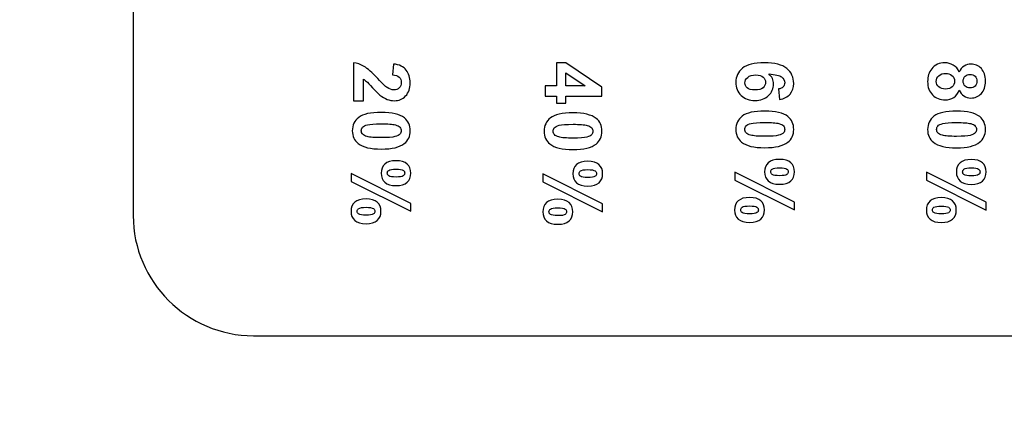
# Model space of a CAD drawing. Units: centimetres. Extents: x -94 to 42, y -30 to 30.
# Drawn here: x 17 to 20, y 7 to 8 of the extents above; entities that cross this region are included whole.
import ezdxf

# ---------------------------------------------------------------- set-up
doc = ezdxf.new("R2010")
doc.units = ezdxf.units.CM
doc.header["$MEASUREMENT"] = 0
doc.layers.add('layer 1', color=7, linetype='Continuous')

msp = doc.modelspace()

# ---------------------------------------------------------------- linework, layer by layer
at = {"layer": 'layer 1', "color": 250, "lineweight": 70}
msp.add_open_spline([(21.84212, 14.35223), (21.84212, 14.35223), (-22.15787, 14.35223), (-22.15787, 14.35223), (-22.15787, 14.35223), (-22.15787, 14.35223), (-22.15787, -4.84777), (-22.15787, -4.84777), (-22.15787, -4.84777), (-22.15787, -4.84777), (21.84212, -4.84777), (21.84212, -4.84777), (21.84212, -4.84777), (21.84212, -4.84777), (21.84212, 14.35223), (21.84212, 14.35223)], degree=3, knots=[0, 0, 0, 0, 0.2, 0.2, 0.2, 0.2, 0.4, 0.4, 0.4, 0.4, 0.6, 0.6, 0.6, 0.6, 1, 1, 1, 1], dxfattribs=at)
at = {"layer": 'layer 1', "color": 250, "lineweight": 30}
msp.add_open_spline([(17.54261, 7.47819), (17.33582, 7.47819), (17.16652, 7.64741), (17.16652, 7.85425), (17.16652, 7.85425), (17.16652, 7.85425), (17.16652, 13.40213), (17.16652, 13.40213), (17.16652, 13.40213), (17.16652, 13.60897), (17.33574, 13.77819), (17.54261, 13.77819), (17.54261, 13.77819), (17.54261, 13.77819), (20.57064, 13.77819), (20.57064, 13.77819), (20.57064, 13.77819), (20.77751, 13.77819), (20.94673, 13.60883), (20.94673, 13.40213), (20.94673, 13.40213), (20.94673, 13.40213), (20.94673, 7.85425), (20.94673, 7.85425), (20.94673, 7.85425), (20.94673, 7.64755), (20.77737, 7.47819), (20.57064, 7.47819), (20.57064, 7.47819), (20.57064, 7.47819), (17.54261, 7.47819), (17.54261, 7.47819)], degree=3, knots=[0, 0, 0, 0, 0.1111111, 0.1111111, 0.1111111, 0.1111111, 0.2222222, 0.2222222, 0.2222222, 0.2222222, 0.3333333, 0.3333333, 0.3333333, 0.3333333, 0.4444444, 0.4444444, 0.4444444, 0.4444444, 0.5555556, 0.5555556, 0.5555556, 0.5555556, 0.6666667, 0.6666667, 0.6666667, 0.6666667, 0.7777778, 0.7777778, 0.7777778, 0.7777778, 1, 1, 1, 1], dxfattribs=at)
at = {"layer": 'layer 1', "color": 250}
for points, knots in [([(17.88667, 8.21368), (17.88667, 8.21368), (17.85531, 8.21368), (17.85531, 8.21368), (17.85531, 8.21368), (17.85531, 8.21368), (17.85531, 8.33246), (17.85531, 8.33246), (17.85531, 8.33246), (17.86725, 8.33118), (17.87852, 8.32731), (17.88918, 8.32089), (17.88918, 8.32089), (17.89984, 8.31447), (17.914, 8.30175), (17.93166, 8.28282), (17.93166, 8.28282), (17.9459, 8.26755), (17.95557, 8.25821), (17.96063, 8.25475), (17.96063, 8.25475), (17.96763, 8.2501), (17.97454, 8.24776), (17.98141, 8.24776), (17.98141, 8.24776), (17.98899, 8.24776), (17.99479, 8.24977), (17.99886, 8.25385), (17.99886, 8.25385), (18.00294, 8.25788), (18.00496, 8.26348), (18.00496, 8.2706), (18.00496, 8.2706), (18.00496, 8.27768), (18.00282, 8.28327), (17.99854, 8.28747), (17.99854, 8.28747), (17.9943, 8.29163), (17.98722, 8.29402), (17.9773, 8.29467), (17.9773, 8.29467), (17.9773, 8.29467), (17.98067, 8.32851), (17.98067, 8.32851), (17.98067, 8.32851), (17.99936, 8.32649), (18.01278, 8.32019), (18.02092, 8.30957), (18.02092, 8.30957), (18.02903, 8.29895), (18.03311, 8.2857), (18.03311, 8.26977), (18.03311, 8.26977), (18.03311, 8.25232), (18.02837, 8.23862), (18.01895, 8.22862), (18.01895, 8.22862), (18.00952, 8.21866), (17.99779, 8.21368), (17.98376, 8.21368), (17.98376, 8.21368), (17.97578, 8.21368), (17.9682, 8.21512), (17.96096, 8.21796), (17.96096, 8.21796), (17.95376, 8.2208), (17.94623, 8.22533), (17.93832, 8.23154), (17.93832, 8.23154), (17.93305, 8.23561), (17.92552, 8.24306), (17.91569, 8.25376), (17.91569, 8.25376), (17.90585, 8.26451), (17.89935, 8.2713), (17.8961, 8.27414), (17.8961, 8.27414), (17.89289, 8.27702), (17.88972, 8.27932), (17.88667, 8.28109), (17.88667, 8.28109), (17.88667, 8.28109), (17.88667, 8.21368), (17.88667, 8.21368)], [0, 0, 0, 0, 0.0454545, 0.0454545, 0.0454545, 0.0454545, 0.0909091, 0.0909091, 0.0909091, 0.0909091, 0.1363636, 0.1363636, 0.1363636, 0.1363636, 0.1818182, 0.1818182, 0.1818182, 0.1818182, 0.2272727, 0.2272727, 0.2272727, 0.2272727, 0.2727273, 0.2727273, 0.2727273, 0.2727273, 0.3181818, 0.3181818, 0.3181818, 0.3181818, 0.3636364, 0.3636364, 0.3636364, 0.3636364, 0.4090909, 0.4090909, 0.4090909, 0.4090909, 0.4545455, 0.4545455, 0.4545455, 0.4545455, 0.5, 0.5, 0.5, 0.5, 0.5454545, 0.5454545, 0.5454545, 0.5454545, 0.5909091, 0.5909091, 0.5909091, 0.5909091, 0.6363636, 0.6363636, 0.6363636, 0.6363636, 0.6818182, 0.6818182, 0.6818182, 0.6818182, 0.7272727, 0.7272727, 0.7272727, 0.7272727, 0.7727273, 0.7727273, 0.7727273, 0.7727273, 0.8181818, 0.8181818, 0.8181818, 0.8181818, 0.8636364, 0.8636364, 0.8636364, 0.8636364, 0.9090909, 0.9090909, 0.9090909, 0.9090909, 1, 1, 1, 1]), ([(18.45531, 8.26035), (18.45531, 8.26035), (18.49087, 8.26035), (18.49087, 8.26035), (18.49087, 8.26035), (18.49087, 8.26035), (18.49087, 8.33246), (18.49087, 8.33246), (18.49087, 8.33246), (18.49087, 8.33246), (18.52038, 8.33246), (18.52038, 8.33246), (18.52038, 8.33246), (18.52038, 8.33246), (18.63286, 8.25599), (18.63286, 8.25599), (18.63286, 8.25599), (18.63286, 8.25599), (18.63286, 8.22751), (18.63286, 8.22751), (18.63286, 8.22751), (18.63286, 8.22751), (18.5205, 8.22751), (18.5205, 8.22751), (18.5205, 8.22751), (18.5205, 8.22751), (18.5205, 8.20553), (18.5205, 8.20553), (18.5205, 8.20553), (18.5205, 8.20553), (18.49087, 8.20553), (18.49087, 8.20553), (18.49087, 8.20553), (18.49087, 8.20553), (18.49087, 8.22751), (18.49087, 8.22751), (18.49087, 8.22751), (18.49087, 8.22751), (18.45531, 8.22751), (18.45531, 8.22751), (18.45531, 8.22751), (18.45531, 8.22751), (18.45531, 8.26035), (18.45531, 8.26035)], [0, 0, 0, 0, 0.0833333, 0.0833333, 0.0833333, 0.0833333, 0.1666667, 0.1666667, 0.1666667, 0.1666667, 0.25, 0.25, 0.25, 0.25, 0.3333333, 0.3333333, 0.3333333, 0.3333333, 0.4166667, 0.4166667, 0.4166667, 0.4166667, 0.5, 0.5, 0.5, 0.5, 0.5833333, 0.5833333, 0.5833333, 0.5833333, 0.6666667, 0.6666667, 0.6666667, 0.6666667, 0.75, 0.75, 0.75, 0.75, 0.8333333, 0.8333333, 0.8333333, 0.8333333, 1, 1, 1, 1]), ([(19.18882, 8.21763), (19.18882, 8.21763), (19.1852, 8.25047), (19.1852, 8.25047), (19.1852, 8.25047), (19.19195, 8.2513), (19.19693, 8.25336), (19.20014, 8.25673), (19.20014, 8.25673), (19.20335, 8.26011), (19.20496, 8.26447), (19.20496, 8.26986), (19.20496, 8.26986), (19.20496, 8.27702), (19.20175, 8.28307), (19.19532, 8.28801), (19.19532, 8.28801), (19.1889, 8.29295), (19.17553, 8.29603), (19.1552, 8.29731), (19.1552, 8.29731), (19.16516, 8.28887), (19.17014, 8.27842), (19.17014, 8.26587), (19.17014, 8.26587), (19.17014, 8.25175), (19.16475, 8.23961), (19.15396, 8.22953), (19.15396, 8.22953), (19.14314, 8.21944), (19.12923, 8.21442), (19.11215, 8.21442), (19.11215, 8.21442), (19.09404, 8.21442), (19.07947, 8.21973), (19.06852, 8.23035), (19.06852, 8.23035), (19.05757, 8.24097), (19.0521, 8.25459), (19.0521, 8.27122), (19.0521, 8.27122), (19.0521, 8.28904), (19.05906, 8.30373), (19.07297, 8.31521), (19.07297, 8.31521), (19.08688, 8.3267), (19.10964, 8.33246), (19.14133, 8.33246), (19.14133, 8.33246), (19.1738, 8.33246), (19.19722, 8.32645), (19.21158, 8.31447), (19.21158, 8.31447), (19.22595, 8.3025), (19.23311, 8.28694), (19.23311, 8.2678), (19.23311, 8.2678), (19.23311, 8.25438), (19.22932, 8.24327), (19.22175, 8.23446), (19.22175, 8.23446), (19.21422, 8.22566), (19.20323, 8.22006), (19.18882, 8.21763)], [0, 0, 0, 0, 0.0588235, 0.0588235, 0.0588235, 0.0588235, 0.1176471, 0.1176471, 0.1176471, 0.1176471, 0.1764706, 0.1764706, 0.1764706, 0.1764706, 0.2352941, 0.2352941, 0.2352941, 0.2352941, 0.2941176, 0.2941176, 0.2941176, 0.2941176, 0.3529412, 0.3529412, 0.3529412, 0.3529412, 0.4117647, 0.4117647, 0.4117647, 0.4117647, 0.4705882, 0.4705882, 0.4705882, 0.4705882, 0.5294118, 0.5294118, 0.5294118, 0.5294118, 0.5882353, 0.5882353, 0.5882353, 0.5882353, 0.6470588, 0.6470588, 0.6470588, 0.6470588, 0.7058824, 0.7058824, 0.7058824, 0.7058824, 0.7647059, 0.7647059, 0.7647059, 0.7647059, 0.8235294, 0.8235294, 0.8235294, 0.8235294, 0.8823529, 0.8823529, 0.8823529, 0.8823529, 1, 1, 1, 1]), ([(19.75091, 8.30299), (19.75461, 8.31171), (19.75967, 8.31809), (19.76618, 8.32204), (19.76618, 8.32204), (19.77264, 8.32604), (19.77976, 8.32801), (19.78745, 8.32801), (19.78745, 8.32801), (19.80067, 8.32801), (19.81157, 8.3234), (19.82017, 8.31422), (19.82017, 8.31422), (19.82878, 8.30505), (19.8331, 8.29196), (19.8331, 8.27504), (19.8331, 8.27504), (19.8331, 8.25825), (19.82878, 8.24524), (19.82017, 8.23598), (19.82017, 8.23598), (19.81157, 8.22672), (19.80067, 8.22207), (19.78745, 8.22207), (19.78745, 8.22207), (19.77926, 8.22207), (19.77198, 8.22421), (19.76556, 8.22849), (19.76556, 8.22849), (19.75918, 8.23273), (19.75428, 8.23874), (19.75091, 8.24648), (19.75091, 8.24648), (19.74696, 8.23664), (19.74119, 8.22919), (19.73362, 8.22405), (19.73362, 8.22405), (19.72601, 8.21895), (19.71728, 8.21639), (19.70736, 8.21639), (19.70736, 8.21639), (19.69098, 8.21639), (19.67769, 8.22158), (19.66744, 8.23199), (19.66744, 8.23199), (19.65719, 8.24236), (19.65209, 8.25619), (19.65209, 8.27348), (19.65209, 8.27348), (19.65209, 8.28953), (19.65633, 8.30286), (19.66481, 8.31356), (19.66481, 8.31356), (19.67477, 8.32616), (19.68851, 8.33246), (19.70592, 8.33246), (19.70592, 8.33246), (19.71551, 8.33246), (19.72432, 8.33007), (19.73235, 8.32534), (19.73235, 8.32534), (19.74037, 8.3206), (19.74654, 8.31315), (19.75091, 8.30299)], [0, 0, 0, 0, 0.0588235, 0.0588235, 0.0588235, 0.0588235, 0.1176471, 0.1176471, 0.1176471, 0.1176471, 0.1764706, 0.1764706, 0.1764706, 0.1764706, 0.2352941, 0.2352941, 0.2352941, 0.2352941, 0.2941176, 0.2941176, 0.2941176, 0.2941176, 0.3529412, 0.3529412, 0.3529412, 0.3529412, 0.4117647, 0.4117647, 0.4117647, 0.4117647, 0.4705882, 0.4705882, 0.4705882, 0.4705882, 0.5294118, 0.5294118, 0.5294118, 0.5294118, 0.5882353, 0.5882353, 0.5882353, 0.5882353, 0.6470588, 0.6470588, 0.6470588, 0.6470588, 0.7058824, 0.7058824, 0.7058824, 0.7058824, 0.7647059, 0.7647059, 0.7647059, 0.7647059, 0.8235294, 0.8235294, 0.8235294, 0.8235294, 0.8823529, 0.8823529, 0.8823529, 0.8823529, 1, 1, 1, 1]), ([(18.5205, 8.26035), (18.5205, 8.26035), (18.58088, 8.26035), (18.58088, 8.26035), (18.58088, 8.26035), (18.58088, 8.26035), (18.5205, 8.30077), (18.5205, 8.30077), (18.5205, 8.30077), (18.5205, 8.30077), (18.5205, 8.26035), (18.5205, 8.26035)], [0, 0, 0, 0, 0.25, 0.25, 0.25, 0.25, 0.5, 0.5, 0.5, 0.5, 1, 1, 1, 1]), ([(19.11482, 8.29443), (19.10379, 8.29443), (19.09527, 8.29188), (19.08926, 8.28682), (19.08926, 8.28682), (19.08326, 8.28175), (19.08025, 8.27599), (19.08025, 8.26945), (19.08025, 8.26945), (19.08025, 8.26319), (19.08272, 8.25796), (19.08762, 8.25377), (19.08762, 8.25377), (19.09256, 8.24961), (19.10062, 8.24751), (19.11182, 8.24751), (19.11182, 8.24751), (19.12334, 8.24751), (19.13178, 8.24977), (19.13717, 8.25426), (19.13717, 8.25426), (19.14252, 8.25879), (19.1452, 8.26439), (19.1452, 8.27114), (19.1452, 8.27114), (19.1452, 8.27768), (19.14264, 8.28315), (19.1375, 8.28768), (19.1375, 8.28768), (19.1324, 8.29217), (19.12482, 8.29443), (19.11482, 8.29443)], [0, 0, 0, 0, 0.1111111, 0.1111111, 0.1111111, 0.1111111, 0.2222222, 0.2222222, 0.2222222, 0.2222222, 0.3333333, 0.3333333, 0.3333333, 0.3333333, 0.4444444, 0.4444444, 0.4444444, 0.4444444, 0.5555556, 0.5555556, 0.5555556, 0.5555556, 0.6666667, 0.6666667, 0.6666667, 0.6666667, 0.7777778, 0.7777778, 0.7777778, 0.7777778, 1, 1, 1, 1]), ([(19.70917, 8.29912), (19.69975, 8.29912), (19.69242, 8.29673), (19.68716, 8.29196), (19.68716, 8.29196), (19.68189, 8.28718), (19.67925, 8.28126), (19.67925, 8.27414), (19.67925, 8.27414), (19.67925, 8.26714), (19.6818, 8.26138), (19.68687, 8.25681), (19.68687, 8.25681), (19.69193, 8.25224), (19.69926, 8.24998), (19.7088, 8.24998), (19.7088, 8.24998), (19.71716, 8.24998), (19.72387, 8.25228), (19.72893, 8.25693), (19.72893, 8.25693), (19.73399, 8.26158), (19.73654, 8.26747), (19.73654, 8.27459), (19.73654, 8.27459), (19.73654, 8.28286), (19.73366, 8.28899), (19.7279, 8.29307), (19.7279, 8.29307), (19.72214, 8.2971), (19.71592, 8.29912), (19.70917, 8.29912)], [0, 0, 0, 0, 0.1111111, 0.1111111, 0.1111111, 0.1111111, 0.2222222, 0.2222222, 0.2222222, 0.2222222, 0.3333333, 0.3333333, 0.3333333, 0.3333333, 0.4444444, 0.4444444, 0.4444444, 0.4444444, 0.5555556, 0.5555556, 0.5555556, 0.5555556, 0.6666667, 0.6666667, 0.6666667, 0.6666667, 0.7777778, 0.7777778, 0.7777778, 0.7777778, 1, 1, 1, 1]), ([(19.78498, 8.29591), (19.77823, 8.29591), (19.77293, 8.29402), (19.76914, 8.29023), (19.76914, 8.29023), (19.76535, 8.2864), (19.76346, 8.28134), (19.76346, 8.27504), (19.76346, 8.27504), (19.76346, 8.26862), (19.76539, 8.26352), (19.76922, 8.25969), (19.76922, 8.25969), (19.77305, 8.25586), (19.77836, 8.25393), (19.78511, 8.25393), (19.78511, 8.25393), (19.79149, 8.25393), (19.79659, 8.25582), (19.80042, 8.25961), (19.80042, 8.25961), (19.80425, 8.26344), (19.80618, 8.26846), (19.80618, 8.27467), (19.80618, 8.27467), (19.80618, 8.28117), (19.80425, 8.28632), (19.80038, 8.29015), (19.80038, 8.29015), (19.79651, 8.29397), (19.79136, 8.29591), (19.78498, 8.29591)], [0, 0, 0, 0, 0.1111111, 0.1111111, 0.1111111, 0.1111111, 0.2222222, 0.2222222, 0.2222222, 0.2222222, 0.3333333, 0.3333333, 0.3333333, 0.3333333, 0.4444444, 0.4444444, 0.4444444, 0.4444444, 0.5555556, 0.5555556, 0.5555556, 0.5555556, 0.6666667, 0.6666667, 0.6666667, 0.6666667, 0.7777778, 0.7777778, 0.7777778, 0.7777778, 1, 1, 1, 1]), ([(18.03311, 8.11978), (18.03311, 8.10266), (18.02697, 8.08929), (18.01471, 8.07962), (18.01471, 8.07962), (18.00022, 8.06813), (17.97615, 8.06237), (17.94256, 8.06237), (17.94256, 8.06237), (17.90902, 8.06237), (17.8849, 8.06817), (17.87025, 8.07974), (17.87025, 8.07974), (17.85815, 8.08933), (17.8521, 8.10266), (17.8521, 8.11978), (17.8521, 8.11978), (17.8521, 8.13699), (17.85873, 8.15086), (17.87198, 8.16139), (17.87198, 8.16139), (17.88523, 8.17193), (17.9089, 8.1772), (17.94289, 8.1772), (17.94289, 8.1772), (17.97627, 8.1772), (18.0003, 8.1714), (18.01496, 8.15983), (18.01496, 8.15983), (18.02706, 8.15024), (18.03311, 8.13691), (18.03311, 8.11978)], [0, 0, 0, 0, 0.1111111, 0.1111111, 0.1111111, 0.1111111, 0.2222222, 0.2222222, 0.2222222, 0.2222222, 0.3333333, 0.3333333, 0.3333333, 0.3333333, 0.4444444, 0.4444444, 0.4444444, 0.4444444, 0.5555556, 0.5555556, 0.5555556, 0.5555556, 0.6666667, 0.6666667, 0.6666667, 0.6666667, 0.7777778, 0.7777778, 0.7777778, 0.7777778, 1, 1, 1, 1]), ([(18.63311, 8.1183), (18.63311, 8.10118), (18.62697, 8.08781), (18.61471, 8.07814), (18.61471, 8.07814), (18.60022, 8.06665), (18.57615, 8.06089), (18.54256, 8.06089), (18.54256, 8.06089), (18.50902, 8.06089), (18.4849, 8.06669), (18.47025, 8.07826), (18.47025, 8.07826), (18.45815, 8.08785), (18.4521, 8.10118), (18.4521, 8.1183), (18.4521, 8.1183), (18.4521, 8.13551), (18.45873, 8.14938), (18.47198, 8.15991), (18.47198, 8.15991), (18.48523, 8.17045), (18.5089, 8.17572), (18.54289, 8.17572), (18.54289, 8.17572), (18.57627, 8.17572), (18.6003, 8.16992), (18.61496, 8.15835), (18.61496, 8.15835), (18.62706, 8.14876), (18.63311, 8.13543), (18.63311, 8.1183)], [0, 0, 0, 0, 0.1111111, 0.1111111, 0.1111111, 0.1111111, 0.2222222, 0.2222222, 0.2222222, 0.2222222, 0.3333333, 0.3333333, 0.3333333, 0.3333333, 0.4444444, 0.4444444, 0.4444444, 0.4444444, 0.5555556, 0.5555556, 0.5555556, 0.5555556, 0.6666667, 0.6666667, 0.6666667, 0.6666667, 0.7777778, 0.7777778, 0.7777778, 0.7777778, 1, 1, 1, 1]), ([(19.23311, 8.12398), (19.23311, 8.10686), (19.22697, 8.09349), (19.21471, 8.08382), (19.21471, 8.08382), (19.20022, 8.07233), (19.17615, 8.06657), (19.14256, 8.06657), (19.14256, 8.06657), (19.10902, 8.06657), (19.0849, 8.07237), (19.07025, 8.08394), (19.07025, 8.08394), (19.05815, 8.09353), (19.0521, 8.10686), (19.0521, 8.12398), (19.0521, 8.12398), (19.0521, 8.14119), (19.05873, 8.15506), (19.07198, 8.16559), (19.07198, 8.16559), (19.08523, 8.17613), (19.1089, 8.1814), (19.14289, 8.1814), (19.14289, 8.1814), (19.17627, 8.1814), (19.2003, 8.1756), (19.21496, 8.16403), (19.21496, 8.16403), (19.22706, 8.15444), (19.23311, 8.14111), (19.23311, 8.12398)], [0, 0, 0, 0, 0.1111111, 0.1111111, 0.1111111, 0.1111111, 0.2222222, 0.2222222, 0.2222222, 0.2222222, 0.3333333, 0.3333333, 0.3333333, 0.3333333, 0.4444444, 0.4444444, 0.4444444, 0.4444444, 0.5555556, 0.5555556, 0.5555556, 0.5555556, 0.6666667, 0.6666667, 0.6666667, 0.6666667, 0.7777778, 0.7777778, 0.7777778, 0.7777778, 1, 1, 1, 1]), ([(19.8331, 8.12373), (19.8331, 8.10661), (19.82696, 8.09324), (19.8147, 8.08357), (19.8147, 8.08357), (19.80021, 8.07208), (19.77614, 8.06632), (19.74255, 8.06632), (19.74255, 8.06632), (19.70901, 8.06632), (19.68489, 8.07212), (19.67024, 8.08369), (19.67024, 8.08369), (19.65814, 8.09328), (19.65209, 8.10661), (19.65209, 8.12373), (19.65209, 8.12373), (19.65209, 8.14094), (19.65872, 8.15481), (19.67197, 8.16534), (19.67197, 8.16534), (19.68522, 8.17588), (19.70889, 8.18115), (19.74288, 8.18115), (19.74288, 8.18115), (19.77626, 8.18115), (19.80029, 8.17535), (19.81495, 8.16378), (19.81495, 8.16378), (19.82705, 8.15419), (19.8331, 8.14086), (19.8331, 8.12373)], [0, 0, 0, 0, 0.1111111, 0.1111111, 0.1111111, 0.1111111, 0.2222222, 0.2222222, 0.2222222, 0.2222222, 0.3333333, 0.3333333, 0.3333333, 0.3333333, 0.4444444, 0.4444444, 0.4444444, 0.4444444, 0.5555556, 0.5555556, 0.5555556, 0.5555556, 0.6666667, 0.6666667, 0.6666667, 0.6666667, 0.7777778, 0.7777778, 0.7777778, 0.7777778, 1, 1, 1, 1]), ([(18.00496, 8.11978), (18.00496, 8.12382), (18.00364, 8.12744), (18.001, 8.13061), (18.001, 8.13061), (17.99841, 8.13374), (17.99372, 8.13621), (17.98693, 8.13794), (17.98693, 8.13794), (17.97816, 8.14024), (17.96335, 8.14139), (17.94256, 8.14139), (17.94256, 8.14139), (17.92174, 8.14139), (17.90746, 8.14036), (17.89968, 8.13831), (17.89968, 8.13831), (17.8919, 8.13625), (17.88671, 8.13365), (17.88412, 8.13053), (17.88412, 8.13053), (17.88153, 8.1274), (17.88025, 8.12382), (17.88025, 8.11978), (17.88025, 8.11978), (17.88025, 8.11575), (17.88157, 8.11213), (17.8842, 8.109), (17.8842, 8.109), (17.88679, 8.10583), (17.89149, 8.10336), (17.89828, 8.10163), (17.89828, 8.10163), (17.90696, 8.09933), (17.92174, 8.09818), (17.94256, 8.09818), (17.94256, 8.09818), (17.96335, 8.09818), (17.97763, 8.09921), (17.98541, 8.10126), (17.98541, 8.10126), (17.99318, 8.10332), (17.99841, 8.10592), (18.001, 8.10904), (18.001, 8.10904), (18.00364, 8.11217), (18.00496, 8.11575), (18.00496, 8.11978)], [0, 0, 0, 0, 0.0769231, 0.0769231, 0.0769231, 0.0769231, 0.1538462, 0.1538462, 0.1538462, 0.1538462, 0.2307692, 0.2307692, 0.2307692, 0.2307692, 0.3076923, 0.3076923, 0.3076923, 0.3076923, 0.3846154, 0.3846154, 0.3846154, 0.3846154, 0.4615385, 0.4615385, 0.4615385, 0.4615385, 0.5384615, 0.5384615, 0.5384615, 0.5384615, 0.6153846, 0.6153846, 0.6153846, 0.6153846, 0.6923077, 0.6923077, 0.6923077, 0.6923077, 0.7692308, 0.7692308, 0.7692308, 0.7692308, 0.8461538, 0.8461538, 0.8461538, 0.8461538, 1, 1, 1, 1]), ([(18.60496, 8.1183), (18.60496, 8.12234), (18.60364, 8.12596), (18.601, 8.12913), (18.601, 8.12913), (18.59841, 8.13226), (18.59372, 8.13473), (18.58693, 8.13646), (18.58693, 8.13646), (18.57816, 8.13876), (18.56335, 8.13991), (18.54256, 8.13991), (18.54256, 8.13991), (18.52174, 8.13991), (18.50746, 8.13888), (18.49968, 8.13683), (18.49968, 8.13683), (18.4919, 8.13477), (18.48671, 8.13217), (18.48412, 8.12905), (18.48412, 8.12905), (18.48153, 8.12592), (18.48025, 8.12234), (18.48025, 8.1183), (18.48025, 8.1183), (18.48025, 8.11427), (18.48157, 8.11065), (18.4842, 8.10752), (18.4842, 8.10752), (18.48679, 8.10435), (18.49149, 8.10188), (18.49828, 8.10015), (18.49828, 8.10015), (18.50696, 8.09785), (18.52174, 8.0967), (18.54256, 8.0967), (18.54256, 8.0967), (18.56335, 8.0967), (18.57763, 8.09773), (18.58541, 8.09978), (18.58541, 8.09978), (18.59318, 8.10184), (18.59841, 8.10444), (18.601, 8.10756), (18.601, 8.10756), (18.60364, 8.11069), (18.60496, 8.11427), (18.60496, 8.1183)], [0, 0, 0, 0, 0.0769231, 0.0769231, 0.0769231, 0.0769231, 0.1538462, 0.1538462, 0.1538462, 0.1538462, 0.2307692, 0.2307692, 0.2307692, 0.2307692, 0.3076923, 0.3076923, 0.3076923, 0.3076923, 0.3846154, 0.3846154, 0.3846154, 0.3846154, 0.4615385, 0.4615385, 0.4615385, 0.4615385, 0.5384615, 0.5384615, 0.5384615, 0.5384615, 0.6153846, 0.6153846, 0.6153846, 0.6153846, 0.6923077, 0.6923077, 0.6923077, 0.6923077, 0.7692308, 0.7692308, 0.7692308, 0.7692308, 0.8461538, 0.8461538, 0.8461538, 0.8461538, 1, 1, 1, 1]), ([(19.20496, 8.12398), (19.20496, 8.12802), (19.20364, 8.13164), (19.201, 8.13481), (19.201, 8.13481), (19.19841, 8.13794), (19.19372, 8.14041), (19.18693, 8.14214), (19.18693, 8.14214), (19.17816, 8.14444), (19.16335, 8.14559), (19.14256, 8.14559), (19.14256, 8.14559), (19.12174, 8.14559), (19.10746, 8.14456), (19.09968, 8.14251), (19.09968, 8.14251), (19.0919, 8.14045), (19.08671, 8.13785), (19.08412, 8.13473), (19.08412, 8.13473), (19.08153, 8.1316), (19.08025, 8.12802), (19.08025, 8.12398), (19.08025, 8.12398), (19.08025, 8.11995), (19.08157, 8.11633), (19.0842, 8.1132), (19.0842, 8.1132), (19.08679, 8.11003), (19.09149, 8.10756), (19.09828, 8.10583), (19.09828, 8.10583), (19.10696, 8.10353), (19.12174, 8.10238), (19.14256, 8.10238), (19.14256, 8.10238), (19.16335, 8.10238), (19.17763, 8.10341), (19.18541, 8.10546), (19.18541, 8.10546), (19.19318, 8.10752), (19.19841, 8.11012), (19.201, 8.11324), (19.201, 8.11324), (19.20364, 8.11637), (19.20496, 8.11995), (19.20496, 8.12398)], [0, 0, 0, 0, 0.0769231, 0.0769231, 0.0769231, 0.0769231, 0.1538462, 0.1538462, 0.1538462, 0.1538462, 0.2307692, 0.2307692, 0.2307692, 0.2307692, 0.3076923, 0.3076923, 0.3076923, 0.3076923, 0.3846154, 0.3846154, 0.3846154, 0.3846154, 0.4615385, 0.4615385, 0.4615385, 0.4615385, 0.5384615, 0.5384615, 0.5384615, 0.5384615, 0.6153846, 0.6153846, 0.6153846, 0.6153846, 0.6923077, 0.6923077, 0.6923077, 0.6923077, 0.7692308, 0.7692308, 0.7692308, 0.7692308, 0.8461538, 0.8461538, 0.8461538, 0.8461538, 1, 1, 1, 1]), ([(19.80495, 8.12373), (19.80495, 8.12777), (19.80363, 8.13139), (19.80099, 8.13456), (19.80099, 8.13456), (19.7984, 8.13769), (19.79371, 8.14016), (19.78692, 8.14189), (19.78692, 8.14189), (19.77815, 8.14419), (19.76334, 8.14534), (19.74255, 8.14534), (19.74255, 8.14534), (19.72173, 8.14534), (19.70745, 8.14431), (19.69967, 8.14226), (19.69967, 8.14226), (19.69189, 8.1402), (19.6867, 8.1376), (19.68411, 8.13448), (19.68411, 8.13448), (19.68152, 8.13135), (19.68024, 8.12777), (19.68024, 8.12373), (19.68024, 8.12373), (19.68024, 8.1197), (19.68156, 8.11608), (19.68419, 8.11295), (19.68419, 8.11295), (19.68678, 8.10978), (19.69148, 8.10731), (19.69827, 8.10558), (19.69827, 8.10558), (19.70695, 8.10328), (19.72173, 8.10213), (19.74255, 8.10213), (19.74255, 8.10213), (19.76334, 8.10213), (19.77762, 8.10316), (19.7854, 8.10521), (19.7854, 8.10521), (19.79317, 8.10727), (19.7984, 8.10987), (19.80099, 8.11299), (19.80099, 8.11299), (19.80363, 8.11612), (19.80495, 8.1197), (19.80495, 8.12373)], [0, 0, 0, 0, 0.0769231, 0.0769231, 0.0769231, 0.0769231, 0.1538462, 0.1538462, 0.1538462, 0.1538462, 0.2307692, 0.2307692, 0.2307692, 0.2307692, 0.3076923, 0.3076923, 0.3076923, 0.3076923, 0.3846154, 0.3846154, 0.3846154, 0.3846154, 0.4615385, 0.4615385, 0.4615385, 0.4615385, 0.5384615, 0.5384615, 0.5384615, 0.5384615, 0.6153846, 0.6153846, 0.6153846, 0.6153846, 0.6923077, 0.6923077, 0.6923077, 0.6923077, 0.7692308, 0.7692308, 0.7692308, 0.7692308, 0.8461538, 0.8461538, 0.8461538, 0.8461538, 1, 1, 1, 1]), ([(17.98878, 8.02589), (18.00459, 8.02589), (18.01627, 8.02243), (18.02389, 8.01548), (18.02389, 8.01548), (18.0315, 8.00852), (18.03533, 7.99906), (18.03533, 7.98716), (18.03533, 7.98716), (18.03533, 7.97486), (18.03154, 7.96527), (18.02397, 7.95831), (18.02397, 7.95831), (18.0164, 7.95136), (18.00467, 7.94786), (17.98878, 7.94786), (17.98878, 7.94786), (17.97298, 7.94786), (17.96129, 7.95136), (17.95367, 7.95831), (17.95367, 7.95831), (17.94606, 7.96527), (17.94223, 7.97469), (17.94223, 7.98659), (17.94223, 7.98659), (17.94223, 7.99889), (17.94602, 8.00852), (17.95359, 8.01548), (17.95359, 8.01548), (17.96116, 8.02243), (17.97289, 8.02589), (17.98878, 8.02589)], [0, 0, 0, 0, 0.1111111, 0.1111111, 0.1111111, 0.1111111, 0.2222222, 0.2222222, 0.2222222, 0.2222222, 0.3333333, 0.3333333, 0.3333333, 0.3333333, 0.4444444, 0.4444444, 0.4444444, 0.4444444, 0.5555556, 0.5555556, 0.5555556, 0.5555556, 0.6666667, 0.6666667, 0.6666667, 0.6666667, 0.7777778, 0.7777778, 0.7777778, 0.7777778, 1, 1, 1, 1]), ([(18.58878, 8.02441), (18.60459, 8.02441), (18.61627, 8.02095), (18.62389, 8.014), (18.62389, 8.014), (18.6315, 8.00704), (18.63533, 7.99758), (18.63533, 7.98568), (18.63533, 7.98568), (18.63533, 7.97338), (18.63154, 7.96379), (18.62397, 7.95683), (18.62397, 7.95683), (18.6164, 7.94988), (18.60467, 7.94638), (18.58878, 7.94638), (18.58878, 7.94638), (18.57298, 7.94638), (18.56129, 7.94988), (18.55367, 7.95683), (18.55367, 7.95683), (18.54606, 7.96379), (18.54223, 7.97321), (18.54223, 7.98511), (18.54223, 7.98511), (18.54223, 7.99741), (18.54602, 8.00704), (18.55359, 8.014), (18.55359, 8.014), (18.56116, 8.02095), (18.57289, 8.02441), (18.58878, 8.02441)], [0, 0, 0, 0, 0.1111111, 0.1111111, 0.1111111, 0.1111111, 0.2222222, 0.2222222, 0.2222222, 0.2222222, 0.3333333, 0.3333333, 0.3333333, 0.3333333, 0.4444444, 0.4444444, 0.4444444, 0.4444444, 0.5555556, 0.5555556, 0.5555556, 0.5555556, 0.6666667, 0.6666667, 0.6666667, 0.6666667, 0.7777778, 0.7777778, 0.7777778, 0.7777778, 1, 1, 1, 1]), ([(19.18878, 8.03009), (19.20459, 8.03009), (19.21627, 8.02663), (19.22389, 8.01968), (19.22389, 8.01968), (19.2315, 8.01272), (19.23533, 8.00326), (19.23533, 7.99136), (19.23533, 7.99136), (19.23533, 7.97906), (19.23154, 7.96947), (19.22397, 7.96251), (19.22397, 7.96251), (19.2164, 7.95556), (19.20467, 7.95206), (19.18878, 7.95206), (19.18878, 7.95206), (19.17298, 7.95206), (19.16129, 7.95556), (19.15367, 7.96251), (19.15367, 7.96251), (19.14606, 7.96947), (19.14223, 7.97889), (19.14223, 7.99079), (19.14223, 7.99079), (19.14223, 8.00309), (19.14602, 8.01272), (19.15359, 8.01968), (19.15359, 8.01968), (19.16116, 8.02663), (19.17289, 8.03009), (19.18878, 8.03009)], [0, 0, 0, 0, 0.1111111, 0.1111111, 0.1111111, 0.1111111, 0.2222222, 0.2222222, 0.2222222, 0.2222222, 0.3333333, 0.3333333, 0.3333333, 0.3333333, 0.4444444, 0.4444444, 0.4444444, 0.4444444, 0.5555556, 0.5555556, 0.5555556, 0.5555556, 0.6666667, 0.6666667, 0.6666667, 0.6666667, 0.7777778, 0.7777778, 0.7777778, 0.7777778, 1, 1, 1, 1]), ([(19.78877, 8.02984), (19.80458, 8.02984), (19.81626, 8.02638), (19.82388, 8.01943), (19.82388, 8.01943), (19.83149, 8.01247), (19.83532, 8.00301), (19.83532, 7.99111), (19.83532, 7.99111), (19.83532, 7.97881), (19.83153, 7.96922), (19.82396, 7.96226), (19.82396, 7.96226), (19.81639, 7.95531), (19.80466, 7.95181), (19.78877, 7.95181), (19.78877, 7.95181), (19.77297, 7.95181), (19.76128, 7.95531), (19.75366, 7.96226), (19.75366, 7.96226), (19.74605, 7.96922), (19.74222, 7.97864), (19.74222, 7.99054), (19.74222, 7.99054), (19.74222, 8.00284), (19.74601, 8.01247), (19.75358, 8.01943), (19.75358, 8.01943), (19.76115, 8.02638), (19.77288, 8.02984), (19.78877, 8.02984)], [0, 0, 0, 0, 0.1111111, 0.1111111, 0.1111111, 0.1111111, 0.2222222, 0.2222222, 0.2222222, 0.2222222, 0.3333333, 0.3333333, 0.3333333, 0.3333333, 0.4444444, 0.4444444, 0.4444444, 0.4444444, 0.5555556, 0.5555556, 0.5555556, 0.5555556, 0.6666667, 0.6666667, 0.6666667, 0.6666667, 0.7777778, 0.7777778, 0.7777778, 0.7777778, 1, 1, 1, 1]), ([(17.8484, 7.96132), (17.8484, 7.96132), (17.8484, 7.98638), (17.8484, 7.98638), (17.8484, 7.98638), (17.8484, 7.98638), (18.03533, 7.89226), (18.03533, 7.89226), (18.03533, 7.89226), (18.03533, 7.89226), (18.03533, 7.86773), (18.03533, 7.86773), (18.03533, 7.86773), (18.03533, 7.86773), (17.8484, 7.96132), (17.8484, 7.96132)], [0, 0, 0, 0, 0.2, 0.2, 0.2, 0.2, 0.4, 0.4, 0.4, 0.4, 0.6, 0.6, 0.6, 0.6, 1, 1, 1, 1]), ([(17.98878, 7.99947), (17.97738, 7.99947), (17.96973, 7.99815), (17.96582, 7.99548), (17.96582, 7.99548), (17.96293, 7.99346), (17.96149, 7.99066), (17.96149, 7.98712), (17.96149, 7.98712), (17.96149, 7.9835), (17.96293, 7.98066), (17.96582, 7.97864), (17.96582, 7.97864), (17.96973, 7.97605), (17.97738, 7.97477), (17.98878, 7.97477), (17.98878, 7.97477), (18.00018, 7.97477), (18.0078, 7.97605), (18.01162, 7.97864), (18.01162, 7.97864), (18.01459, 7.98066), (18.01607, 7.9835), (18.01607, 7.98712), (18.01607, 7.98712), (18.01607, 7.99066), (18.01463, 7.99346), (18.01175, 7.99548), (18.01175, 7.99548), (18.00784, 7.99815), (18.00018, 7.99947), (17.98878, 7.99947)], [0, 0, 0, 0, 0.1111111, 0.1111111, 0.1111111, 0.1111111, 0.2222222, 0.2222222, 0.2222222, 0.2222222, 0.3333333, 0.3333333, 0.3333333, 0.3333333, 0.4444444, 0.4444444, 0.4444444, 0.4444444, 0.5555556, 0.5555556, 0.5555556, 0.5555556, 0.6666667, 0.6666667, 0.6666667, 0.6666667, 0.7777778, 0.7777778, 0.7777778, 0.7777778, 1, 1, 1, 1]), ([(18.4484, 7.95984), (18.4484, 7.95984), (18.4484, 7.9849), (18.4484, 7.9849), (18.4484, 7.9849), (18.4484, 7.9849), (18.63533, 7.89078), (18.63533, 7.89078), (18.63533, 7.89078), (18.63533, 7.89078), (18.63533, 7.86625), (18.63533, 7.86625), (18.63533, 7.86625), (18.63533, 7.86625), (18.4484, 7.95984), (18.4484, 7.95984)], [0, 0, 0, 0, 0.2, 0.2, 0.2, 0.2, 0.4, 0.4, 0.4, 0.4, 0.6, 0.6, 0.6, 0.6, 1, 1, 1, 1]), ([(18.58878, 7.99799), (18.57738, 7.99799), (18.56973, 7.99667), (18.56582, 7.994), (18.56582, 7.994), (18.56293, 7.99198), (18.56149, 7.98918), (18.56149, 7.98564), (18.56149, 7.98564), (18.56149, 7.98202), (18.56293, 7.97918), (18.56582, 7.97716), (18.56582, 7.97716), (18.56973, 7.97457), (18.57738, 7.97329), (18.58878, 7.97329), (18.58878, 7.97329), (18.60018, 7.97329), (18.6078, 7.97457), (18.61162, 7.97716), (18.61162, 7.97716), (18.61459, 7.97918), (18.61607, 7.98202), (18.61607, 7.98564), (18.61607, 7.98564), (18.61607, 7.98918), (18.61463, 7.99198), (18.61175, 7.994), (18.61175, 7.994), (18.60784, 7.99667), (18.60018, 7.99799), (18.58878, 7.99799)], [0, 0, 0, 0, 0.1111111, 0.1111111, 0.1111111, 0.1111111, 0.2222222, 0.2222222, 0.2222222, 0.2222222, 0.3333333, 0.3333333, 0.3333333, 0.3333333, 0.4444444, 0.4444444, 0.4444444, 0.4444444, 0.5555556, 0.5555556, 0.5555556, 0.5555556, 0.6666667, 0.6666667, 0.6666667, 0.6666667, 0.7777778, 0.7777778, 0.7777778, 0.7777778, 1, 1, 1, 1]), ([(19.0484, 7.96552), (19.0484, 7.96552), (19.0484, 7.99058), (19.0484, 7.99058), (19.0484, 7.99058), (19.0484, 7.99058), (19.23533, 7.89646), (19.23533, 7.89646), (19.23533, 7.89646), (19.23533, 7.89646), (19.23533, 7.87193), (19.23533, 7.87193), (19.23533, 7.87193), (19.23533, 7.87193), (19.0484, 7.96552), (19.0484, 7.96552)], [0, 0, 0, 0, 0.2, 0.2, 0.2, 0.2, 0.4, 0.4, 0.4, 0.4, 0.6, 0.6, 0.6, 0.6, 1, 1, 1, 1]), ([(19.18878, 8.00367), (19.17738, 8.00367), (19.16973, 8.00235), (19.16582, 7.99968), (19.16582, 7.99968), (19.16293, 7.99766), (19.16149, 7.99486), (19.16149, 7.99132), (19.16149, 7.99132), (19.16149, 7.9877), (19.16293, 7.98486), (19.16582, 7.98284), (19.16582, 7.98284), (19.16973, 7.98025), (19.17738, 7.97897), (19.18878, 7.97897), (19.18878, 7.97897), (19.20018, 7.97897), (19.2078, 7.98025), (19.21162, 7.98284), (19.21162, 7.98284), (19.21459, 7.98486), (19.21607, 7.9877), (19.21607, 7.99132), (19.21607, 7.99132), (19.21607, 7.99486), (19.21463, 7.99766), (19.21175, 7.99968), (19.21175, 7.99968), (19.20784, 8.00235), (19.20018, 8.00367), (19.18878, 8.00367)], [0, 0, 0, 0, 0.1111111, 0.1111111, 0.1111111, 0.1111111, 0.2222222, 0.2222222, 0.2222222, 0.2222222, 0.3333333, 0.3333333, 0.3333333, 0.3333333, 0.4444444, 0.4444444, 0.4444444, 0.4444444, 0.5555556, 0.5555556, 0.5555556, 0.5555556, 0.6666667, 0.6666667, 0.6666667, 0.6666667, 0.7777778, 0.7777778, 0.7777778, 0.7777778, 1, 1, 1, 1]), ([(19.64839, 7.96527), (19.64839, 7.96527), (19.64839, 7.99033), (19.64839, 7.99033), (19.64839, 7.99033), (19.64839, 7.99033), (19.83532, 7.89621), (19.83532, 7.89621), (19.83532, 7.89621), (19.83532, 7.89621), (19.83532, 7.87168), (19.83532, 7.87168), (19.83532, 7.87168), (19.83532, 7.87168), (19.64839, 7.96527), (19.64839, 7.96527)], [0, 0, 0, 0, 0.2, 0.2, 0.2, 0.2, 0.4, 0.4, 0.4, 0.4, 0.6, 0.6, 0.6, 0.6, 1, 1, 1, 1]), ([(19.78877, 8.00342), (19.77737, 8.00342), (19.76972, 8.0021), (19.76581, 7.99943), (19.76581, 7.99943), (19.76292, 7.99741), (19.76148, 7.99461), (19.76148, 7.99107), (19.76148, 7.99107), (19.76148, 7.98745), (19.76292, 7.98461), (19.76581, 7.98259), (19.76581, 7.98259), (19.76972, 7.98), (19.77737, 7.97872), (19.78877, 7.97872), (19.78877, 7.97872), (19.80017, 7.97872), (19.80779, 7.98), (19.81161, 7.98259), (19.81161, 7.98259), (19.81458, 7.98461), (19.81606, 7.98745), (19.81606, 7.99107), (19.81606, 7.99107), (19.81606, 7.99461), (19.81462, 7.99741), (19.81174, 7.99943), (19.81174, 7.99943), (19.80783, 8.0021), (19.80017, 8.00342), (19.78877, 8.00342)], [0, 0, 0, 0, 0.1111111, 0.1111111, 0.1111111, 0.1111111, 0.2222222, 0.2222222, 0.2222222, 0.2222222, 0.3333333, 0.3333333, 0.3333333, 0.3333333, 0.4444444, 0.4444444, 0.4444444, 0.4444444, 0.5555556, 0.5555556, 0.5555556, 0.5555556, 0.6666667, 0.6666667, 0.6666667, 0.6666667, 0.7777778, 0.7777778, 0.7777778, 0.7777778, 1, 1, 1, 1]), ([(17.89503, 7.90662), (17.91087, 7.90662), (17.9226, 7.90316), (17.93026, 7.89621), (17.93026, 7.89621), (17.93791, 7.88925), (17.94174, 7.87974), (17.94174, 7.86764), (17.94174, 7.86764), (17.94174, 7.85554), (17.93791, 7.846), (17.93026, 7.83904), (17.93026, 7.83904), (17.9226, 7.83208), (17.91087, 7.82859), (17.89503, 7.82859), (17.89503, 7.82859), (17.87906, 7.82859), (17.86729, 7.83208), (17.85963, 7.83904), (17.85963, 7.83904), (17.85198, 7.846), (17.84815, 7.85542), (17.84815, 7.86731), (17.84815, 7.86731), (17.84815, 7.87962), (17.85198, 7.88925), (17.85963, 7.89621), (17.85963, 7.89621), (17.86729, 7.90316), (17.87906, 7.90662), (17.89503, 7.90662)], [0, 0, 0, 0, 0.1111111, 0.1111111, 0.1111111, 0.1111111, 0.2222222, 0.2222222, 0.2222222, 0.2222222, 0.3333333, 0.3333333, 0.3333333, 0.3333333, 0.4444444, 0.4444444, 0.4444444, 0.4444444, 0.5555556, 0.5555556, 0.5555556, 0.5555556, 0.6666667, 0.6666667, 0.6666667, 0.6666667, 0.7777778, 0.7777778, 0.7777778, 0.7777778, 1, 1, 1, 1]), ([(18.49503, 7.90514), (18.51087, 7.90514), (18.5226, 7.90168), (18.53026, 7.89473), (18.53026, 7.89473), (18.53791, 7.88777), (18.54174, 7.87826), (18.54174, 7.86616), (18.54174, 7.86616), (18.54174, 7.85406), (18.53791, 7.84452), (18.53026, 7.83756), (18.53026, 7.83756), (18.5226, 7.8306), (18.51087, 7.82711), (18.49503, 7.82711), (18.49503, 7.82711), (18.47906, 7.82711), (18.46729, 7.8306), (18.45963, 7.83756), (18.45963, 7.83756), (18.45198, 7.84452), (18.44815, 7.85394), (18.44815, 7.86583), (18.44815, 7.86583), (18.44815, 7.87814), (18.45198, 7.88777), (18.45963, 7.89473), (18.45963, 7.89473), (18.46729, 7.90168), (18.47906, 7.90514), (18.49503, 7.90514)], [0, 0, 0, 0, 0.1111111, 0.1111111, 0.1111111, 0.1111111, 0.2222222, 0.2222222, 0.2222222, 0.2222222, 0.3333333, 0.3333333, 0.3333333, 0.3333333, 0.4444444, 0.4444444, 0.4444444, 0.4444444, 0.5555556, 0.5555556, 0.5555556, 0.5555556, 0.6666667, 0.6666667, 0.6666667, 0.6666667, 0.7777778, 0.7777778, 0.7777778, 0.7777778, 1, 1, 1, 1]), ([(19.09503, 7.91082), (19.11087, 7.91082), (19.1226, 7.90736), (19.13026, 7.90041), (19.13026, 7.90041), (19.13791, 7.89345), (19.14174, 7.88394), (19.14174, 7.87184), (19.14174, 7.87184), (19.14174, 7.85974), (19.13791, 7.8502), (19.13026, 7.84324), (19.13026, 7.84324), (19.1226, 7.83628), (19.11087, 7.83279), (19.09503, 7.83279), (19.09503, 7.83279), (19.07906, 7.83279), (19.06729, 7.83628), (19.05963, 7.84324), (19.05963, 7.84324), (19.05198, 7.8502), (19.04815, 7.85962), (19.04815, 7.87151), (19.04815, 7.87151), (19.04815, 7.88382), (19.05198, 7.89345), (19.05963, 7.90041), (19.05963, 7.90041), (19.06729, 7.90736), (19.07906, 7.91082), (19.09503, 7.91082)], [0, 0, 0, 0, 0.1111111, 0.1111111, 0.1111111, 0.1111111, 0.2222222, 0.2222222, 0.2222222, 0.2222222, 0.3333333, 0.3333333, 0.3333333, 0.3333333, 0.4444444, 0.4444444, 0.4444444, 0.4444444, 0.5555556, 0.5555556, 0.5555556, 0.5555556, 0.6666667, 0.6666667, 0.6666667, 0.6666667, 0.7777778, 0.7777778, 0.7777778, 0.7777778, 1, 1, 1, 1]), ([(19.69502, 7.91057), (19.71086, 7.91057), (19.72259, 7.90711), (19.73025, 7.90016), (19.73025, 7.90016), (19.7379, 7.8932), (19.74173, 7.88369), (19.74173, 7.87159), (19.74173, 7.87159), (19.74173, 7.85949), (19.7379, 7.84995), (19.73025, 7.84299), (19.73025, 7.84299), (19.72259, 7.83603), (19.71086, 7.83254), (19.69502, 7.83254), (19.69502, 7.83254), (19.67905, 7.83254), (19.66728, 7.83603), (19.65962, 7.84299), (19.65962, 7.84299), (19.65197, 7.84995), (19.64814, 7.85937), (19.64814, 7.87126), (19.64814, 7.87126), (19.64814, 7.88357), (19.65197, 7.8932), (19.65962, 7.90016), (19.65962, 7.90016), (19.66728, 7.90711), (19.67905, 7.91057), (19.69502, 7.91057)], [0, 0, 0, 0, 0.1111111, 0.1111111, 0.1111111, 0.1111111, 0.2222222, 0.2222222, 0.2222222, 0.2222222, 0.3333333, 0.3333333, 0.3333333, 0.3333333, 0.4444444, 0.4444444, 0.4444444, 0.4444444, 0.5555556, 0.5555556, 0.5555556, 0.5555556, 0.6666667, 0.6666667, 0.6666667, 0.6666667, 0.7777778, 0.7777778, 0.7777778, 0.7777778, 1, 1, 1, 1]), ([(17.89494, 7.8802), (17.88342, 7.8802), (17.87572, 7.87888), (17.8719, 7.8762), (17.8719, 7.8762), (17.86889, 7.87419), (17.86741, 7.87139), (17.86741, 7.86785), (17.86741, 7.86785), (17.86741, 7.86423), (17.86885, 7.86143), (17.87177, 7.8595), (17.87177, 7.8595), (17.87568, 7.85682), (17.88342, 7.8555), (17.89494, 7.8555), (17.89494, 7.8555), (17.90647, 7.8555), (17.91421, 7.85678), (17.91812, 7.85937), (17.91812, 7.85937), (17.92104, 7.86139), (17.92248, 7.86423), (17.92248, 7.86785), (17.92248, 7.86785), (17.92248, 7.87147), (17.92104, 7.87427), (17.91812, 7.8762), (17.91812, 7.8762), (17.91421, 7.87888), (17.90647, 7.8802), (17.89494, 7.8802)], [0, 0, 0, 0, 0.1111111, 0.1111111, 0.1111111, 0.1111111, 0.2222222, 0.2222222, 0.2222222, 0.2222222, 0.3333333, 0.3333333, 0.3333333, 0.3333333, 0.4444444, 0.4444444, 0.4444444, 0.4444444, 0.5555556, 0.5555556, 0.5555556, 0.5555556, 0.6666667, 0.6666667, 0.6666667, 0.6666667, 0.7777778, 0.7777778, 0.7777778, 0.7777778, 1, 1, 1, 1]), ([(18.49494, 7.87872), (18.48342, 7.87872), (18.47572, 7.8774), (18.4719, 7.87472), (18.4719, 7.87472), (18.46889, 7.87271), (18.46741, 7.86991), (18.46741, 7.86637), (18.46741, 7.86637), (18.46741, 7.86275), (18.46885, 7.85995), (18.47177, 7.85802), (18.47177, 7.85802), (18.47568, 7.85534), (18.48342, 7.85402), (18.49494, 7.85402), (18.49494, 7.85402), (18.50647, 7.85402), (18.51421, 7.8553), (18.51812, 7.85789), (18.51812, 7.85789), (18.52104, 7.85991), (18.52248, 7.86275), (18.52248, 7.86637), (18.52248, 7.86637), (18.52248, 7.86999), (18.52104, 7.87279), (18.51812, 7.87472), (18.51812, 7.87472), (18.51421, 7.8774), (18.50647, 7.87872), (18.49494, 7.87872)], [0, 0, 0, 0, 0.1111111, 0.1111111, 0.1111111, 0.1111111, 0.2222222, 0.2222222, 0.2222222, 0.2222222, 0.3333333, 0.3333333, 0.3333333, 0.3333333, 0.4444444, 0.4444444, 0.4444444, 0.4444444, 0.5555556, 0.5555556, 0.5555556, 0.5555556, 0.6666667, 0.6666667, 0.6666667, 0.6666667, 0.7777778, 0.7777778, 0.7777778, 0.7777778, 1, 1, 1, 1]), ([(19.09494, 7.8844), (19.08342, 7.8844), (19.07572, 7.88308), (19.0719, 7.8804), (19.0719, 7.8804), (19.06889, 7.87839), (19.06741, 7.87559), (19.06741, 7.87205), (19.06741, 7.87205), (19.06741, 7.86843), (19.06885, 7.86563), (19.07177, 7.8637), (19.07177, 7.8637), (19.07568, 7.86102), (19.08342, 7.8597), (19.09494, 7.8597), (19.09494, 7.8597), (19.10647, 7.8597), (19.11421, 7.86098), (19.11812, 7.86357), (19.11812, 7.86357), (19.12104, 7.86559), (19.12248, 7.86843), (19.12248, 7.87205), (19.12248, 7.87205), (19.12248, 7.87567), (19.12104, 7.87847), (19.11812, 7.8804), (19.11812, 7.8804), (19.11421, 7.88308), (19.10647, 7.8844), (19.09494, 7.8844)], [0, 0, 0, 0, 0.1111111, 0.1111111, 0.1111111, 0.1111111, 0.2222222, 0.2222222, 0.2222222, 0.2222222, 0.3333333, 0.3333333, 0.3333333, 0.3333333, 0.4444444, 0.4444444, 0.4444444, 0.4444444, 0.5555556, 0.5555556, 0.5555556, 0.5555556, 0.6666667, 0.6666667, 0.6666667, 0.6666667, 0.7777778, 0.7777778, 0.7777778, 0.7777778, 1, 1, 1, 1]), ([(19.69493, 7.88415), (19.68341, 7.88415), (19.67571, 7.88283), (19.67189, 7.88015), (19.67189, 7.88015), (19.66888, 7.87814), (19.6674, 7.87534), (19.6674, 7.8718), (19.6674, 7.8718), (19.6674, 7.86818), (19.66884, 7.86538), (19.67176, 7.86345), (19.67176, 7.86345), (19.67567, 7.86077), (19.68341, 7.85945), (19.69493, 7.85945), (19.69493, 7.85945), (19.70646, 7.85945), (19.7142, 7.86073), (19.71811, 7.86332), (19.71811, 7.86332), (19.72103, 7.86534), (19.72247, 7.86818), (19.72247, 7.8718), (19.72247, 7.8718), (19.72247, 7.87542), (19.72103, 7.87822), (19.71811, 7.88015), (19.71811, 7.88015), (19.7142, 7.88283), (19.70646, 7.88415), (19.69493, 7.88415)], [0, 0, 0, 0, 0.1111111, 0.1111111, 0.1111111, 0.1111111, 0.2222222, 0.2222222, 0.2222222, 0.2222222, 0.3333333, 0.3333333, 0.3333333, 0.3333333, 0.4444444, 0.4444444, 0.4444444, 0.4444444, 0.5555556, 0.5555556, 0.5555556, 0.5555556, 0.6666667, 0.6666667, 0.6666667, 0.6666667, 0.7777778, 0.7777778, 0.7777778, 0.7777778, 1, 1, 1, 1])]:
    msp.add_open_spline(points, degree=3, knots=knots, dxfattribs=at)

doc.saveas('drawing.dxf')
